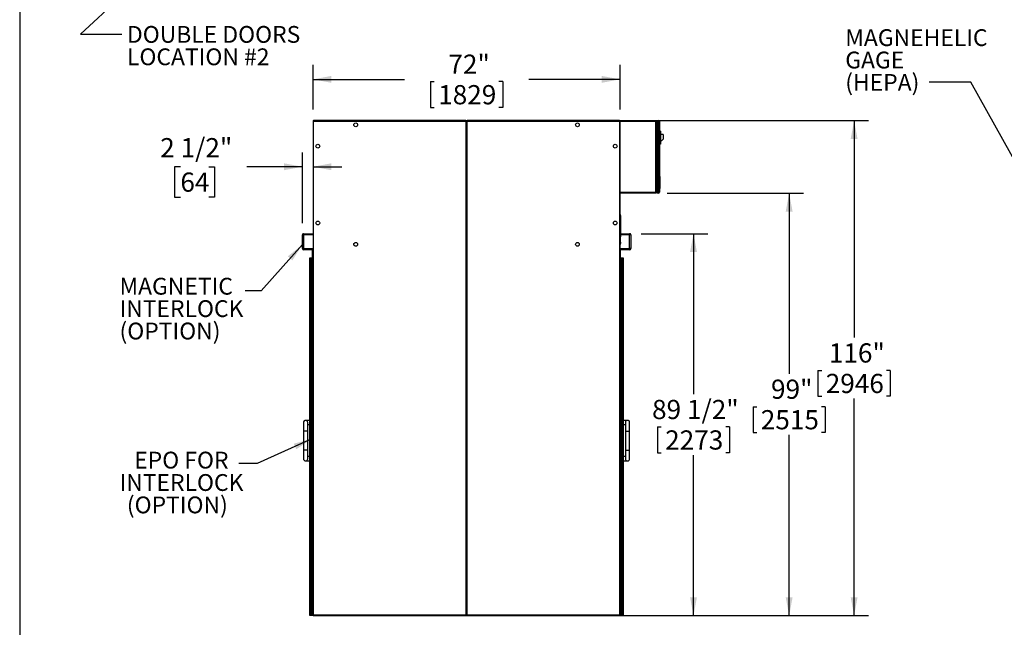
# Model space of a CAD drawing. Units: inches. Extents: x 0.3 to 10.6, y 0.4 to 8.2.
# Drawn here: x 0.3 to 4.6, y 2.8 to 5.4 of the extents above; entities that cross this region are included whole.
import ezdxf

# ---------------------------------------------------------------- set-up
doc = ezdxf.new("R2010")
doc.units = ezdxf.units.IN
doc.header["$MEASUREMENT"] = 0
for name, color, linetype in [('DIMENSION', 15, 'Continuous'), ('REF00BDR', 5, 'Continuous'), ('TEXT', 96, 'Continuous')]:
    doc.layers.add(name, color=color, linetype=linetype)
doc.styles.add('SLDTEXTSTYLE0', font='TXT', dxfattribs={"width": 0.7})
doc.styles.add('SLDTEXTSTYLE4', font='TXT', dxfattribs={"width": 0.75})
doc.dimstyles.new('SLDDIMSTYLE0', dxfattribs={"dimtxt": 0.083333, "dimasz": 0.08, "dimexe": 0, "dimexo": 0.0625, "dimgap": 0.020833, "dimtad": 0, "dimtih": 1, "dimtoh": 1, "dimdec": 6, "dimlfac": 54, "dimrnd": 1e-09, "dimzin": 12, "dimdsep": 46, "dimlunit": 5, "dimtxsty": 'SLDTEXTSTYLE4', "dimsah": 1, "dimcen": 0.09, "dimadec": 0, "dimazin": 3, "dimtfac": 1, "dimtdec": 3, "dimtofl": 0, "dimtmove": 0, "dimatfit": 3, "dimfxl": 1, "dimfrac": 2, "dimtolj": 1, "dimtzin": 12, "dimarcsym": 0})
doc.dimstyles.new('SLDDIMSTYLE2', dxfattribs={"dimtxt": 0.18, "dimasz": 0.08, "dimexe": 0, "dimexo": 0.0625, "dimgap": 0, "dimtad": 0, "dimtih": 1, "dimtoh": 1, "dimdec": 0, "dimrnd": 1e-09, "dimzin": 0, "dimdsep": 46, "dimlunit": 5, "dimtxsty": 'Standard', "dimsah": 1, "dimcen": 0.09, "dimadec": 0, "dimazin": 0, "dimtfac": 0.08, "dimtdec": 0, "dimtofl": 0, "dimtmove": 0, "dimatfit": 3, "dimfxl": 1, "dimfrac": 2, "dimtolj": 1, "dimtzin": 0, "dimarcsym": 0})
doc.dimstyles.new('SLDDIMSTYLE3', dxfattribs={"dimtxt": 0.083333, "dimasz": 0.08, "dimexe": 0, "dimexo": 0.0625, "dimgap": 0.020833, "dimtad": 0, "dimtih": 1, "dimtoh": 1, "dimdec": 3, "dimlfac": 54, "dimrnd": 1e-09, "dimzin": 12, "dimdsep": 46, "dimlunit": 5, "dimtxsty": 'SLDTEXTSTYLE4', "dimsah": 1, "dimcen": 0.09, "dimadec": 0, "dimazin": 3, "dimtfac": 1, "dimtdec": 3, "dimtofl": 0, "dimtmove": 0, "dimatfit": 3, "dimfxl": 1, "dimfrac": 2, "dimtolj": 1, "dimtzin": 12, "dimarcsym": 0})
doc.dimstyles.new('SLDDIMSTYLE4', dxfattribs={"dimtxt": 0.083333, "dimasz": 0.08, "dimexe": 0, "dimexo": 0.0625, "dimgap": 0.020833, "dimtad": 0, "dimtih": 1, "dimtoh": 1, "dimdec": 6, "dimlfac": 54, "dimrnd": 1e-09, "dimzin": 12, "dimdsep": 46, "dimlunit": 5, "dimtxsty": 'SLDTEXTSTYLE4', "dimsah": 1, "dimcen": 0.09, "dimadec": 0, "dimazin": 3, "dimtfac": 1, "dimtdec": 3, "dimtmove": 0, "dimatfit": 0, "dimfxl": 1, "dimfrac": 2, "dimtolj": 1, "dimtzin": 12, "dimarcsym": 0})

# ---------------------------------------------------------------- blocks, each defined once
blk = doc.blocks.new('SW_NOTE_0_8')
at = {"layer": 'DIMENSION', "color": 0, "char_height": 0.07292, "attachment_point": 1, "style": 'SLDTEXTSTYLE0'}
for s, insert in [('MAGNEHELIC', (-0.3649, 0.2298)), ('GAGE', (-0.3649, 0.1326)), ('(HEPA)', (-0.3649, 0.0354))]:
    blk.add_mtext(s, dxfattribs=dict(at, insert=insert))
blk = doc.blocks.new('_D_2')
at = {"layer": 'DIMENSION', "color": 7}
for p, q in [((1.5816, 5.0272), (1.5816, 5.2209)), ((2.915, 5.0272), (2.915, 5.2209)), ((1.5816, 5.1584), (1.9782, 5.1584)), ((2.0914, 5.1485), (2.0914, 5.036)), ((2.0914, 5.1485), (2.1083, 5.1485)), ((2.4052, 5.1485), (2.3883, 5.1485)), ((2.4052, 5.1485), (2.4052, 5.036)), ((2.915, 5.1584), (2.5184, 5.1584)), ((2.0914, 5.036), (2.1083, 5.036)), ((2.4052, 5.036), (2.3883, 5.036))]:
    blk.add_line(p, q, dxfattribs=at)
for points in [[(1.5816, 5.1584), (1.6616, 5.1434), (1.6616, 5.1734)], [(2.915, 5.1584), (2.835, 5.1734), (2.835, 5.1434)]]:
    blk.add_solid(points, dxfattribs=at)
at = {"layer": 'DIMENSION', "color": 7, "char_height": 0.08333, "attachment_point": 1, "style": 'SLDTEXTSTYLE4'}
for s, insert in [('72"', (2.1695, 5.2658)), ('1829', (2.1252, 5.1335))]:
    blk.add_mtext(s, dxfattribs=dict(at, insert=insert))
blk = doc.blocks.new('_D_3')
at = {"layer": 'DIMENSION', "color": 7}
for p, q in [((2.9627, 4.9796), (3.9941, 4.9796)), ((3.9316, 4.9796), (3.9316, 4.0378)), ((3.7747, 3.8956), (3.7747, 3.783)), ((3.7747, 3.8956), (3.7916, 3.8956)), ((4.0885, 3.8956), (4.0716, 3.8956)), ((4.0885, 3.8956), (4.0885, 3.783)), ((3.7747, 3.783), (3.7916, 3.783)), ((3.9316, 2.8314), (3.9316, 3.7731)), ((4.0885, 3.783), (4.0716, 3.783)), ((2.2959, 2.8314), (3.9941, 2.8314))]:
    blk.add_line(p, q, dxfattribs=at)
for points in [[(3.9316, 4.9796), (3.9166, 4.8996), (3.9466, 4.8996)], [(3.9316, 2.8314), (3.9466, 2.9114), (3.9166, 2.9114)]]:
    blk.add_solid(points, dxfattribs=at)
at = {"layer": 'DIMENSION', "color": 7, "char_height": 0.08333, "attachment_point": 1, "style": 'SLDTEXTSTYLE4'}
for s, insert in [('116"', (3.822, 4.0129)), ('2946', (3.8084, 3.8805))]:
    blk.add_mtext(s, dxfattribs=dict(at, insert=insert))
blk = doc.blocks.new('_D_4')
at = {"layer": 'DIMENSION', "color": 7}
for p, q in [((3.1201, 4.6647), (3.712, 4.6647)), ((3.6495, 4.6647), (3.6495, 3.8804)), ((3.4926, 3.7381), (3.4926, 3.6256)), ((3.4926, 3.7381), (3.5095, 3.7381)), ((3.8064, 3.7381), (3.7895, 3.7381)), ((3.8064, 3.7381), (3.8064, 3.6256)), ((3.4926, 3.6256), (3.5095, 3.6256)), ((3.6495, 2.8314), (3.6495, 3.6157)), ((3.8064, 3.6256), (3.7895, 3.6256)), ((2.9627, 2.8314), (3.712, 2.8314))]:
    blk.add_line(p, q, dxfattribs=at)
for points in [[(3.6495, 4.6647), (3.6345, 4.5847), (3.6645, 4.5847)], [(3.6495, 2.8314), (3.6645, 2.9114), (3.6345, 2.9114)]]:
    blk.add_solid(points, dxfattribs=at)
at = {"layer": 'DIMENSION', "color": 7, "char_height": 0.08333, "attachment_point": 1, "style": 'SLDTEXTSTYLE4'}
for s, insert in [('99"', (3.5707, 3.8555)), ('2515', (3.5264, 3.7231))]:
    blk.add_mtext(s, dxfattribs=dict(at, insert=insert))
blk = doc.blocks.new('_D_5')
at = {"layer": 'DIMENSION', "color": 7}
for p, q in [((3.0066, 4.4888), (3.2965, 4.4888)), ((3.234, 4.4888), (3.234, 3.7925)), ((3.0771, 3.6502), (3.0771, 3.5377)), ((3.0771, 3.6502), (3.094, 3.6502)), ((3.3909, 3.6502), (3.374, 3.6502)), ((3.3909, 3.6502), (3.3909, 3.5377)), ((3.0771, 3.5377), (3.094, 3.5377)), ((3.234, 2.8314), (3.234, 3.5277)), ((3.3909, 3.5377), (3.374, 3.5377)), ((2.9627, 2.8314), (3.2965, 2.8314))]:
    blk.add_line(p, q, dxfattribs=at)
for points in [[(3.234, 4.4888), (3.219, 4.4088), (3.249, 4.4088)], [(3.234, 2.8314), (3.249, 2.9114), (3.219, 2.9114)]]:
    blk.add_solid(points, dxfattribs=at)
at = {"layer": 'DIMENSION', "color": 7, "char_height": 0.08333, "attachment_point": 1, "style": 'SLDTEXTSTYLE4'}
for s, insert in [('89 1/2"', (3.054, 3.7675)), ('2273', (3.1109, 3.6352))]:
    blk.add_mtext(s, dxfattribs=dict(at, insert=insert))
blk = doc.blocks.new('_D_6')
at = {"layer": 'DIMENSION', "color": 7}
for p, q in [((1.5353, 4.5342), (1.5353, 4.8417)), ((1.0054, 4.7792), (0.98, 4.7792)), ((0.98, 4.7792), (0.98, 4.6468)), ((1.1285, 4.7792), (1.1539, 4.7792)), ((1.1539, 4.7792), (1.1539, 4.6468)), ((1.5353, 4.7792), (1.2945, 4.7792)), ((1.5816, 4.7792), (1.7066, 4.7792)), ((0.98, 4.6468), (1.0054, 4.6468)), ((1.1539, 4.6468), (1.1285, 4.6468))]:
    blk.add_line(p, q, dxfattribs=at)
for points in [[(1.5353, 4.7792), (1.4553, 4.7942), (1.4553, 4.7642)], [(1.5816, 4.7792), (1.6616, 4.7642), (1.6616, 4.7942)]]:
    blk.add_solid(points, dxfattribs=at)
at = {"layer": 'DIMENSION', "color": 7, "char_height": 0.08333, "attachment_point": 1, "style": 'SLDTEXTSTYLE4'}
for s, insert in [('2 1/2"', (0.9177, 4.9035)), ('64', (1.0054, 4.7542))]:
    blk.add_mtext(s, dxfattribs=dict(at, insert=insert))
blk = doc.blocks.new('SW_NOTE_0_9')
at = {"layer": 'TEXT', "color": 0, "char_height": 0.07292, "attachment_point": 1, "style": 'SLDTEXTSTYLE0'}
for s, insert in [('EPO FOR', (-0.4548, 0.0518)), ('INTERLOCK', (-0.5186, -0.0454)), ('(OPTION)', (-0.4867, -0.1426))]:
    blk.add_mtext(s, dxfattribs=dict(at, insert=insert))
blk = doc.blocks.new('SW_NOTE_0_10')
at = {"layer": 'TEXT', "color": 0, "char_height": 0.07292, "attachment_point": 1, "style": 'SLDTEXTSTYLE0'}
for s, insert in [('MAGNETIC', (-0.5464, 0.0568)), ('INTERLOCK', (-0.5464, -0.0404)), ('(OPTION)', (-0.5464, -0.1376))]:
    blk.add_mtext(s, dxfattribs=dict(at, insert=insert))
blk = doc.blocks.new('SW_NOTE_0_17')
at = {"layer": 'TEXT', "color": 0, "char_height": 0.072917, "attachment_point": 1, "style": 'SLDTEXTSTYLE0'}
for s, insert in [('DOUBLE DOORS', (0.0222, 0.0359)), ('LOCATION #2', (0.0222, -0.0613))]:
    blk.add_mtext(s, dxfattribs=dict(at, insert=insert))

msp = doc.modelspace()

# ---------------------------------------------------------------- linework, layer by layer
at = {"color": 7, "linetype": 'Continuous', "lineweight": 25}
for p, q in [((1.58164539, 4.9772395), (1.58164539, 2.83372097)), ((1.5839602, 4.9772395), (1.58164539, 4.9772395)), ((1.5839602, 4.9772395), (1.5839602, 4.97955433)), ((2.24590465, 4.97955433), (1.5839602, 4.97955433)), ((1.5839602, 2.83372097), (1.5839602, 4.9772395)), ((1.5839602, 4.9772395), (2.24590465, 4.9772395)), ((1.72863613, 4.98140617), (1.72863613, 4.97955433)), ((1.72863613, 4.98140617), (1.7865065, 4.98140617)), ((1.7865065, 4.97955433), (1.7865065, 4.98140617)), ((2.24590465, 4.97955433), (2.24590465, 4.9772395)), ((2.24590465, 4.97955433), (2.25071947, 4.97955433)), ((2.24590465, 4.9772395), (2.24590465, 2.83372097)), ((2.24590465, 4.9772395), (2.24812687, 4.9772395)), ((2.24812687, 4.9772395), (2.24812687, 4.9773321)), ((2.24812687, 2.83372097), (2.24812687, 4.9772395)), ((2.24812687, 4.9772395), (2.24849725, 4.9772395)), ((2.24849725, 4.9773321), (2.24849725, 4.9772395)), ((2.24849725, 4.9772395), (2.25071947, 4.9772395)), ((2.24849725, 4.9772395), (2.24849725, 2.83372097)), ((2.25071947, 4.9772395), (2.25071947, 4.97955433)), ((2.91266386, 4.97955433), (2.25071947, 4.97955433)), ((2.25071947, 2.83372097), (2.25071947, 4.9772395)), ((2.25071947, 4.9772395), (2.91266386, 4.9772395)), ((2.91266386, 4.97955433), (2.91266386, 4.9772395)), ((2.91266386, 4.9772395), (2.91266386, 2.83372097)), ((2.91497869, 4.9772395), (2.91266386, 4.9772395)), ((2.91497869, 4.9772395), (2.91497869, 4.97955433)), ((2.91497869, 4.97955433), (3.07007123, 4.97955433)), ((2.91497869, 2.83372097), (2.91497869, 4.9772395)), ((3.07007123, 4.97492471), (2.91497869, 4.97492471)), ((3.07007123, 4.97955433), (3.07007123, 4.97492471)), ((3.07007123, 4.66936914), (3.07007123, 4.97492471)), ((3.07007123, 4.97492471), (3.07470089, 4.97492471)), ((3.07470089, 4.97955433), (3.08164538, 4.97955433)), ((3.07470089, 4.97492471), (3.07470089, 4.97955433)), ((3.08164538, 4.97492471), (3.07470089, 4.97492471)), ((3.07470089, 4.97492471), (3.07470089, 4.66936914)), ((3.08164538, 4.97955433), (3.08164538, 4.97492471)), ((3.08164538, 4.66936914), (3.08164538, 4.97492471)), ((3.08164538, 4.97492471), (3.08627504, 4.97492471)), ((3.08627504, 4.97492471), (3.08627504, 4.66936914)), ((3.0909047, 4.93325804), (3.08627504, 4.93325804)), ((3.0909047, 4.93325804), (3.0909047, 4.87770248)), ((3.10247867, 4.91936915), (3.0909047, 4.91936915)), ((3.10247867, 4.91936915), (3.10247867, 4.89853581)), ((3.0909047, 4.87770248), (3.08627504, 4.87770248)), ((3.09553436, 4.89159137), (3.0909047, 4.89159137)), ((3.09553436, 4.89159137), (3.10247867, 4.89853581)), ((3.08627504, 4.73881357), (3.0881268, 4.73696173)), ((3.0881268, 4.73696173), (3.0881268, 4.68510988)), ((2.91497869, 4.66936914), (3.07007123, 4.66936914)), ((3.07007123, 4.66473951), (2.91497869, 4.66473951)), ((3.07007123, 4.66936914), (3.07007123, 4.66473951)), ((3.07470089, 4.66936914), (3.07007123, 4.66936914)), ((3.07470089, 4.66936914), (3.08164538, 4.66936914)), ((3.07470089, 4.66473951), (3.07470089, 4.66936914)), ((3.08164538, 4.66473951), (3.07470089, 4.66473951)), ((3.08164538, 4.66936914), (3.08164538, 4.66473951)), ((3.08164538, 4.66936914), (3.08627504, 4.66936914)), ((3.08627504, 4.68325803), (3.0881268, 4.68510988)), ((2.91497869, 4.57214691), (2.91605276, 4.57214691)), ((2.91605276, 4.56520248), (2.91497869, 4.56520248)), ((2.91605276, 4.57214691), (2.91605276, 4.56520248)), ((2.91614541, 4.56818396), (2.91605276, 4.56818396)), ((2.91605276, 4.56520248), (2.91605276, 4.44946173)), ((2.91605276, 4.56222099), (2.91614541, 4.56222099)), ((2.91725372, 4.56827654), (2.91614541, 4.56827654)), ((2.91614541, 4.56827654), (2.91614541, 4.56520267)), ((2.91614541, 4.56520267), (2.91614541, 4.5621284)), ((2.91614541, 4.5621284), (2.91725372, 4.5621284)), ((2.91843138, 4.56557958), (2.91815596, 4.56555524)), ((2.91815596, 4.5655552), (2.91843138, 4.56557954)), ((2.91836759, 4.47723933), (2.91836759, 4.56173043)), ((1.53534909, 4.42399877), (1.53534909, 4.48418395)), ((1.53997872, 4.48418395), (1.53534909, 4.48418395)), ((1.53997872, 4.48418395), (1.53997872, 4.48881358)), ((1.53997872, 4.48881358), (1.58164539, 4.48881358)), ((1.58164539, 4.48418395), (1.53997872, 4.48418395)), ((1.53997872, 4.48418395), (1.53997872, 4.42399877)), ((2.91497869, 4.44946173), (2.91605276, 4.44946173)), ((2.91605276, 4.47578117), (2.91690946, 4.47578117)), ((2.91614541, 4.45244321), (2.91605276, 4.45244321)), ((2.91605276, 4.44946173), (2.91605276, 4.44251729)), ((2.91725372, 4.45253581), (2.91614541, 4.45253581)), ((2.91614541, 4.45253581), (2.91614541, 4.44946193)), ((2.91614541, 4.44946193), (2.91614541, 4.44638766)), ((2.91843138, 4.44983884), (2.91815596, 4.4498145)), ((2.91815596, 4.44981446), (2.91843138, 4.44983879)), ((2.91836759, 4.48881358), (2.95664536, 4.48881358)), ((2.95664536, 4.48881358), (2.95664536, 4.48418395)), ((2.95664536, 4.42399877), (2.95664536, 4.48418395)), ((2.96127502, 4.48418395), (2.95664536, 4.48418395)), ((2.96127502, 4.48418395), (2.96127502, 4.42399877)), ((1.53997872, 4.42399877), (1.53534909, 4.42399877)), ((1.53997872, 4.41936914), (1.53997872, 4.42399877)), ((1.53997872, 4.42399877), (1.57979354, 4.42399877)), ((1.57979354, 4.41936914), (1.53997872, 4.41936914)), ((1.57979354, 4.38696173), (1.57979354, 4.42399877)), ((2.91605276, 4.44251729), (2.91497869, 4.44251729)), ((2.91605276, 4.44648025), (2.91614541, 4.44648025)), ((2.91614541, 4.44638766), (2.91725372, 4.44638766)), ((2.91683054, 4.42399877), (2.95664536, 4.42399877)), ((2.91683054, 4.38696173), (2.91683054, 4.42399877)), ((2.95664536, 4.41936914), (2.91683054, 4.41936914)), ((2.95664536, 4.42399877), (2.95664536, 4.41936914)), ((2.96127502, 4.42399877), (2.95664536, 4.42399877)), ((1.5677565, 2.83140614), (1.5677565, 4.38464691)), ((1.5677565, 4.38464691), (1.56995377, 4.38464691)), ((1.56995377, 4.38464691), (1.56995377, 2.83140614)), ((1.56995377, 4.38464691), (1.57629657, 4.38464691)), ((1.57629657, 2.83140614), (1.57629657, 4.38464691)), ((1.57629657, 4.38464691), (1.577803, 4.38464691)), ((1.577803, 4.38464691), (1.577803, 2.83140614)), ((1.577803, 4.38464691), (1.57988613, 4.38464691)), ((1.58164539, 4.38696173), (1.57979354, 4.38696173)), ((1.57988613, 4.38464691), (1.57988613, 2.83140614)), ((1.57988613, 4.38464691), (1.58164539, 4.38464691)), ((2.91497869, 4.38696173), (2.91683054, 4.38696173)), ((2.91497869, 4.38464691), (2.91673798, 4.38464691)), ((2.91673798, 4.38464691), (2.9188211, 4.38464691)), ((2.91673798, 4.38464691), (2.91673798, 2.83140614)), ((2.9188211, 2.83140614), (2.9188211, 4.38464691)), ((2.9188211, 4.38464691), (2.92032755, 4.38464691)), ((2.92032755, 4.38464691), (2.92032755, 2.83140614)), ((2.92032755, 4.38464691), (2.92667035, 4.38464691)), ((2.92667035, 2.83140614), (2.92667035, 4.38464691)), ((2.92667035, 4.38464691), (2.92886758, 4.38464691)), ((2.92886758, 4.38464691), (2.92886758, 2.83140614)), ((1.5677565, 3.67862837), (1.54923798, 3.67862837)), ((2.94738613, 3.67862837), (2.92886758, 3.67862837)), ((1.53997872, 3.66936914), (1.53997872, 3.63233213)), ((1.55849724, 3.63233213), (1.55849724, 3.66936914)), ((1.55849724, 3.66010991), (1.5677565, 3.66010991)), ((2.92886758, 3.66010991), (2.9381269, 3.66010991)), ((2.9381269, 3.66936914), (2.9381269, 3.63233213)), ((2.95664536, 3.63233213), (2.95664536, 3.66936914)), ((1.53997872, 3.63233213), (1.53997872, 3.54899879)), ((1.55849724, 3.54899879), (1.55849724, 3.63233213)), ((2.9381269, 3.63233213), (2.9381269, 3.54899879)), ((2.95664536, 3.54899879), (2.95664536, 3.63233213)), ((1.53997872, 3.54899879), (1.53997872, 3.51196169)), ((1.55849724, 3.51196169), (1.55849724, 3.54899879)), ((1.5677565, 3.52122101), (1.55849724, 3.52122101)), ((2.9381269, 3.52122101), (2.92886758, 3.52122101)), ((2.9381269, 3.54899879), (2.9381269, 3.51196169)), ((2.95664536, 3.51196169), (2.95664536, 3.54899879)), ((1.54923798, 3.50270246), (1.5677565, 3.50270246)), ((2.92886758, 3.50270246), (2.94738613, 3.50270246)), ((1.56995377, 2.83140614), (1.5677565, 2.83140614)), ((1.57629657, 2.83140614), (1.56995377, 2.83140614)), ((1.577803, 2.83140614), (1.57629657, 2.83140614)), ((1.57988613, 2.83140614), (1.577803, 2.83140614)), ((1.5839602, 2.83140614), (1.57988613, 2.83140614)), ((1.5839602, 2.83372097), (1.58164539, 2.83372097)), ((2.24590465, 2.83372097), (1.5839602, 2.83372097)), ((1.5839602, 2.83372097), (1.5839602, 2.83140614)), ((1.5839602, 2.83140614), (2.24590465, 2.83140614)), ((2.24590465, 2.83372097), (2.24590465, 2.83140614)), ((2.24590465, 2.83372097), (2.24812687, 2.83372097)), ((2.24849725, 2.8360358), (2.24812687, 2.8360358)), ((2.24812687, 2.83362833), (2.24812687, 2.83372097)), ((2.24849725, 2.83372097), (2.24849725, 2.83362833)), ((2.24849725, 2.83372097), (2.25071947, 2.83372097)), ((2.91266386, 2.83372097), (2.25071947, 2.83372097)), ((2.25071947, 2.83140614), (2.25071947, 2.83372097)), ((2.25071947, 2.83140614), (2.91266386, 2.83140614)), ((2.91266386, 2.83140614), (2.91266386, 2.83372097)), ((2.91497869, 2.83372097), (2.91266386, 2.83372097)), ((2.91673798, 2.83140614), (2.91266386, 2.83140614)), ((2.9188211, 2.83140614), (2.91673798, 2.83140614)), ((2.92032755, 2.83140614), (2.9188211, 2.83140614)), ((2.92667035, 2.83140614), (2.92032755, 2.83140614)), ((2.92886758, 2.83140614), (2.92667035, 2.83140614))]:
    msp.add_line(p, q, dxfattribs=at)
at = {"color": 8, "linetype": 'Continuous', "lineweight": 25}
for p, q in [((2.91690946, 4.47578117), (2.91690946, 4.5621284)), ((2.91702183, 4.56818396), (2.91702183, 4.56222099)), ((2.91725372, 4.56827654), (2.91725372, 4.56520267)), ((2.91725372, 4.56520267), (2.91725372, 4.5621284)), ((2.9174763, 4.56816495), (2.9174763, 4.56520267)), ((2.9174763, 4.56520267), (2.9174763, 4.56224)), ((2.91702183, 4.45244321), (2.91702183, 4.44648025)), ((2.91725372, 4.45253581), (2.91725372, 4.44946193)), ((2.91725372, 4.44946193), (2.91725372, 4.44638766)), ((2.9174763, 4.45242421), (2.9174763, 4.44946193)), ((2.9174763, 4.44946193), (2.9174763, 4.44649925)), ((2.95664536, 4.48418395), (2.91836759, 4.48418395)), ((1.55849724, 3.63233213), (1.53997872, 3.63233213)), ((2.9381269, 3.63233213), (2.95664536, 3.63233213)), ((1.55849724, 3.54899879), (1.53997872, 3.54899879)), ((2.9381269, 3.54899879), (2.95664536, 3.54899879))]:
    msp.add_line(p, q, dxfattribs=at)
at = {"color": 7, "linetype": 'Continuous', "lineweight": 25, "flags": 128}
for points in [[(2.91815596, 4.5668746), (2.91816048, 4.56687824), (2.91816378, 4.56688085), (2.91816569, 4.5668824), (2.91816639, 4.56688292), (2.91816569, 4.56688239), (2.91816378, 4.56688082), (2.91816048, 4.56687821), (2.91815596, 4.56687455)], [(2.91843138, 4.56557958), (2.91841609, 4.56557823), (2.91839514, 4.56557641), (2.91836881, 4.56557408), (2.918337, 4.56557128), (2.9182998, 4.56556801), (2.91825712, 4.56556425), (2.91820923, 4.56556002), (2.91815596, 4.56555533)], [(2.91815596, 4.56555511), (2.91820923, 4.56555982), (2.91825712, 4.56556407), (2.9182998, 4.56556785), (2.918337, 4.56557115), (2.91836881, 4.56557397), (2.91839514, 4.56557631), (2.91841609, 4.56557817), (2.91843138, 4.56557954)], [(2.91815596, 4.56484983), (2.91820923, 4.56484512), (2.91825712, 4.56484088), (2.9182998, 4.5648371), (2.918337, 4.56483379), (2.91836881, 4.56483097), (2.91839514, 4.56482863), (2.91841609, 4.56482678), (2.91843138, 4.56482541)], [(2.91816639, 4.56352203), (2.91816639, 4.56352203), (2.91816569, 4.56352255), (2.91816378, 4.56352412), (2.91816048, 4.56352674), (2.91815596, 4.56353039)], [(2.91815596, 4.45113386), (2.91816048, 4.4511375), (2.91816378, 4.4511401), (2.91816569, 4.45114166), (2.91816639, 4.45114217), (2.91816569, 4.45114165), (2.91816378, 4.45114008), (2.91816048, 4.45113747), (2.91815596, 4.45113382)], [(2.91843138, 4.44983884), (2.91841609, 4.44983749), (2.91839514, 4.44983566), (2.91836881, 4.44983334), (2.918337, 4.44983054), (2.9182998, 4.44982726), (2.91825712, 4.44982351), (2.91820923, 4.44981928), (2.91815596, 4.44981459)], [(2.91815596, 4.44981437), (2.91820923, 4.44981908), (2.91825712, 4.44982333), (2.9182998, 4.4498271), (2.918337, 4.44983041), (2.91836881, 4.44983323), (2.91839514, 4.44983557), (2.91841609, 4.44983742), (2.91843138, 4.44983879)], [(2.91815596, 4.44910909), (2.91820923, 4.44910438), (2.91825712, 4.44910013), (2.9182998, 4.44909636), (2.918337, 4.44909305), (2.91836881, 4.44909023), (2.91839514, 4.44908789), (2.91841609, 4.44908604), (2.91843138, 4.44908467)], [(2.91816639, 4.44778129), (2.91816639, 4.44778129), (2.91816569, 4.44778181), (2.91816378, 4.44778338), (2.91816048, 4.44778599), (2.91815596, 4.44778965)]]:
    msp.add_lwpolyline(points, dxfattribs=at)
at = {"color": 7, "linetype": 'Continuous', "lineweight": 25}
for centre in [(1.76683057, 4.9610358), (2.72979354, 4.9610358), (1.60247872, 4.86844321), (2.89414539, 4.86844321), (1.60247872, 4.53510988), (2.89414539, 4.53510988), (1.76683057, 4.44251729), (2.72979354, 4.44251729)]:
    msp.add_circle(centre, 0.00810185, dxfattribs=at)
for centre, radius, start, end in [((1.5839602, 4.97723951), 0.00231481, 90, 180), ((2.24590465, 4.9773321), 0.00222222, 0, 90), ((2.25071946, 4.9773321), 0.00222222, 90, 180), ((2.91266391, 4.97723951), 0.00231481, 0, 90), ((3.08164539, 4.97492469), 0.00462963, 0, 90), ((3.08164539, 4.66936914), 0.00462963, 270, 0), ((2.91725371, 4.56799877), 0.00027778, 36.74514727, 90), ((2.91725371, 4.56240617), 0.00027778, 270, 323.25485273), ((2.91350835, 4.56520247), 0.00495185, 19.83768037, 36.74514727), ((2.91350835, 4.56520247), 0.00495185, 323.25485273, 340.16231963), ((2.91690946, 4.56173043), 0.00145815, 0, 49.37861586), ((2.91347658, 4.56520259), 0.00496912, 4.35104993, 19.66259238), ((2.9121967, 4.56520258), 0.00596969, 356.61239948, 3.38760052), ((2.91215488, 4.56520357), 0.00601151, 356.624462, 359.98885166), ((2.91347636, 4.56520245), 0.00496935, 340.33776451, 355.64859317), ((1.53997872, 4.48418395), 0.00462963, 90, 180), ((2.91690946, 4.47723933), 0.00145815, 270, 0), ((2.91725371, 4.45225803), 0.00027778, 36.74514727, 90), ((2.91350835, 4.44946173), 0.00495185, 19.83768037, 36.74514727), ((2.91350835, 4.44946173), 0.00495185, 323.25485273, 340.16231963), ((2.91347645, 4.44946182), 0.00496926, 4.35122339, 19.66237002), ((2.91219683, 4.44946184), 0.00596956, 356.61235024, 3.38764976), ((2.91214439, 4.44946314), 0.006022, 356.62742064, 0.00357178), ((2.91347642, 4.44946169), 0.00496928, 340.33767917, 355.64877632), ((2.95664539, 4.48418395), 0.00462963, 0, 90), ((1.53997872, 4.42399877), 0.00462963, 180, 270), ((2.91725371, 4.44666543), 0.00027778, 270, 323.25485273), ((2.95664539, 4.42399877), 0.00462963, 270, 0), ((1.54923798, 3.66936914), 0.00925926, 0, 180), ((2.94738613, 3.66936914), 0.00925926, 0, 180), ((1.54923798, 3.51196173), 0.00925926, 180, 0), ((2.94738613, 3.51196173), 0.00925926, 180, 0), ((1.5839602, 2.83372099), 0.00231481, 180, 270), ((2.24590465, 2.8336284), 0.00222222, 270, 0), ((2.25071946, 2.8336284), 0.00222222, 180, 270), ((2.91266391, 2.83372099), 0.00231481, 270, 0)]:
    msp.add_arc(centre, radius, start, end, dxfattribs=at)
at = {"layer": 'REF00BDR'}
msp.add_line((0.30748735, 8.22781692), (0.30748735, 0.3510696), dxfattribs=at)

# ---------------------------------------------------------------- block references
at = {"layer": 'DIMENSION', "color": 7}
msp.add_blockref('SW_NOTE_0_8', (4.25813071, 5.14616999), dxfattribs=at)
at = {"layer": 'TEXT', "color": 7}
for name, p in [('SW_NOTE_0_17', (0.75129746, 5.35404516)), ('SW_NOTE_0_10', (1.2874835, 4.24040377)), ('SW_NOTE_0_9', (1.25969448, 3.49083744))]:
    msp.add_blockref(name, p, dxfattribs=at)

# ---------------------------------------------------------------- dimensions: what is measured, and where the dimension line sits
at = {"layer": 'DIMENSION', "color": 7}
for base, p1, p2, dimstyle, picture, middle in [((2.91497872, 5.15839917), (1.58164539, 4.97723951), (2.91497872, 4.97723951), 'SLDDIMSTYLE3', '_D_2', (2.24831205, 5.15839917)), ((1.58164539, 4.77922022), (1.53534909, 4.48418395), (1.58164539, 4.97723951), 'SLDDIMSTYLE4', '_D_6', (1.0669431, 4.77922022))]:
    dim = msp.add_linear_dim(base=base, p1=p1, p2=p2, dimstyle=dimstyle, dxfattribs=at)
    dim.commit()
    dim.dimension.update_dxf_attribs({"geometry": picture, "text_midpoint": middle, "dimtype": 160})
for base, p1, p2, dimstyle, picture, middle in [((3.93158342, 2.83140617), (2.91266391, 4.97955432), (2.24590465, 2.83140617), 'SLDDIMSTYLE3', '_D_3', (3.93158342, 3.90548025)), ((3.64950609, 2.83140617), (3.07007131, 4.66473951), (2.91266391, 2.83140617), 'SLDDIMSTYLE3', '_D_4', (3.64950609, 3.74807284)), ((3.23402162, 2.83140617), (2.95664539, 4.48881358), (2.91266391, 2.83140617), 'SLDDIMSTYLE0', '_D_5', (3.23402162, 3.66010988))]:
    dim = msp.add_linear_dim(base=base, p1=p1, p2=p2, angle=90, dimstyle=dimstyle, dxfattribs=at)
    dim.commit()
    dim.dimension.update_dxf_attribs({"geometry": picture, "text_midpoint": middle, "dimtype": 160})

# ---------------------------------------------------------------- leaders
msp.add_leader([(4.76898739, 4.55295222), (4.43813071, 5.14616999), (4.25813071, 5.14616999)], dimstyle='SLDDIMSTYLE2', dxfattribs=at)
at = {"layer": 'TEXT', "color": 7}
for points in [[(1.31425332, 6.0464842), (0.57129746, 5.35404516), (0.75129746, 5.35404516)], [(1.53534909, 4.4415636), (1.35608884, 4.24040377), (1.2874835, 4.24040377)], [(1.57629657, 3.59845521), (1.33918347, 3.49083744), (1.25969448, 3.49083744)]]:
    msp.add_leader(points, dimstyle='SLDDIMSTYLE2', dxfattribs=at)

doc.saveas('drawing.dxf')
